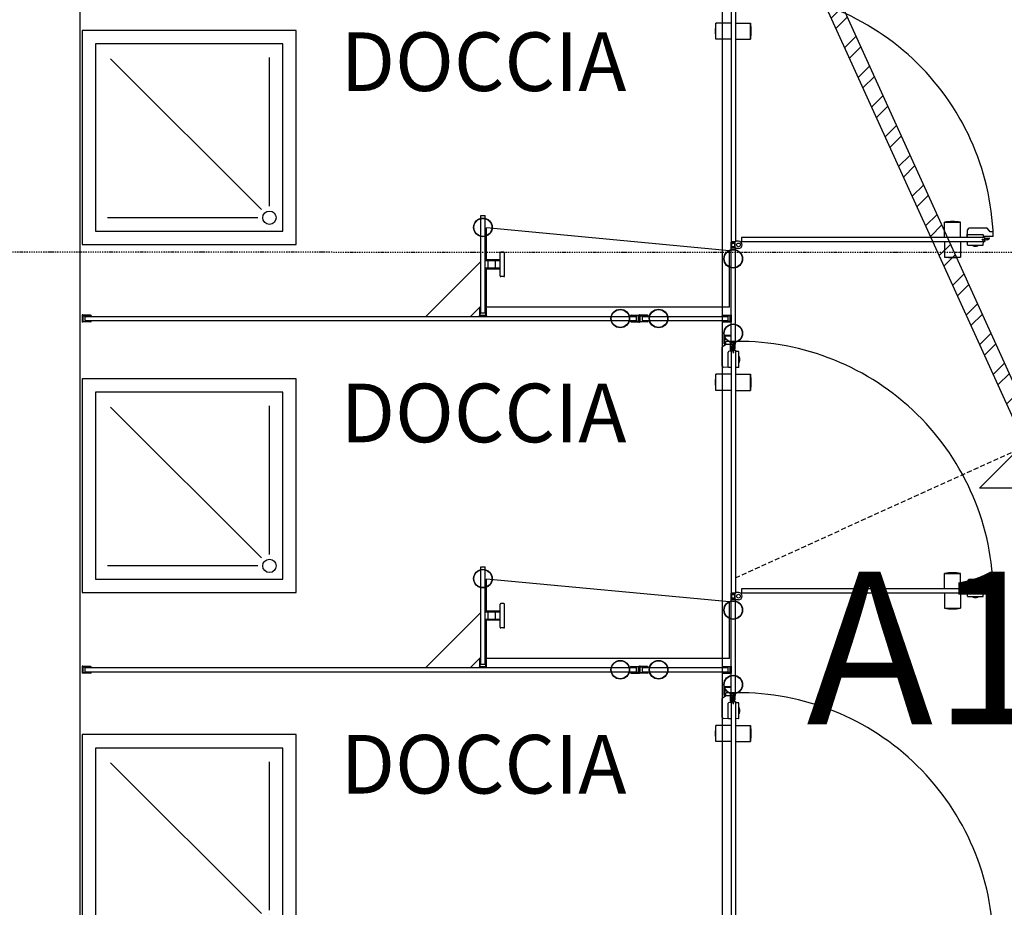
# Model space of a CAD drawing. Units: millimetres. Extents: x -130112 to 252683, y -100665 to 106085.
# Drawn here: x 23502 to 26724, y 46572 to 49478 of the extents above; entities that cross this region are included whole.
import ezdxf
from ezdxf.enums import TextEntityAlignment as Align

# ---------------------------------------------------------------- set-up
doc = ezdxf.new("R2010")
doc.units = ezdxf.units.MM
doc.header["$LTSCALE"] = 10
doc.linetypes.add('X_00-1 - P.Semint$0$DASHDOT', pattern=[25.4, 12.7, -6.35, 0, -6.35])
doc.linetypes.add('X_00-1 - P.Semint$0$HIDDEN2', pattern=[4.7625, 3.175, -1.5875])
for name, color, linetype in [('X_00-1 - P.Semint$0$A-BAGNI', 151, 'Continuous'), ('X_00-1 - P.Semint$0$A-GIUNTO-BETA', 250, 'Continuous'), ('X_00-1 - P.Semint$0$A-MURI-NONSEZ', 251, 'Continuous'), ('X_00-1 - P.Semint$0$A-MURI-SEZ', 171, 'Continuous'), ('X_00-1 - P.Semint$0$A-SAN', 7, 'Continuous'), ('X_00-1 - P.Semint$0$A-TEX-ROOM', 251, 'Continuous'), ('X_00-1 - P.Semint$0$A-VELETTE', 151, 'X_00-1 - P.Semint$0$HIDDEN2'), ('X_00-1 - P.Semint$0$LINEE SEZIONE', 7, 'Continuous'), ('x_00-1_RD_Semint', 7, 'Continuous'), ('x_00-1_RD_Semint$0$X_00-1 - P.Semint', 7, 'Continuous')]:
    doc.layers.add(name, color=color, linetype=linetype)
doc.styles.add('X_00-1 - P.Semint$0$Destinazione', font='arial.ttf')
doc.styles.add('X_00-1 - P.Semint$0$stile2', font='txt')

# ---------------------------------------------------------------- blocks, each defined once
blk = doc.blocks.new('X_00-1 - P.Semint$0$Dest_mq')
at = {"style": 'X_00-1 - P.Semint$0$Destinazione', "width": 0.99}
for tag, p in [('DESTINAZIONE-RIGA1', (0, 0)), ('DESTINAZIONE-RIGA2', (0, -380)), ('DESTINAZIONE-RIGA3', (0, -760))]:
    blk.add_attdef(tag, text='', height=240, dxfattribs=at).set_placement(p, align=Align.CENTER)
blk = doc.blocks.new('X_00-1 - P.Semint$0$Doccia')
for p, q in [((-700, -256.9), (-700, 306.1)), ((-669.8, -269.8), (-105.5, 294.5)), ((-656.9, -300), (-101.1, -300))]:
    blk.add_line(p, q)
for points in [[(-800, 400), (-800, -400), (0, -400), (0, 400)], [(-750, 350), (-750, -350), (-50, -350), (-50, 350)]]:
    blk.add_lwpolyline(points, close=True)
blk.add_circle((-700, -300), 25)
blk = doc.blocks.new('X_00-1 - P.Semint$0$A$C539C0F10')
at = {"layer": 'X_00-1 - P.Semint$0$A-BAGNI'}
for p, q in [((9860, 2981), (9837, 2981)), ((9837, 2979.1), (9837, 2981)), ((9837.2, 2979), (9837, 2979.1)), ((9837.7, 2954), (9837.7, 2978.1)), ((9839.2, 2978), (9839.2, 2970.2)), ((9839.2, 2978), (9857.7, 2978)), ((9839.2, 2978), (9839.2, 2978)), ((9839.2, 2970.2), (9840.7, 2970.2)), ((9839.2, 2969.2), (9839.2, 2964.2)), ((9840.7, 2969.2), (9839.2, 2969.2)), ((9839.2, 2964.2), (9840.7, 2964.2)), ((9841.5, 2971), (9841.5, 1168)), ((9841.5, 2971), (9855.5, 2971)), ((9855.5, 2971), (9855.5, 1168)), ((9857.7, 2970.2), (9856.2, 2970.2)), ((9856.2, 2969.2), (9857.7, 2969.2)), ((9857.7, 2964.2), (9856.2, 2964.2)), ((9857.7, 2978), (9857.7, 2970.2)), ((9857.7, 2969.2), (9857.7, 2964.2)), ((9859.2, 2954), (9859.2, 2978.1)), ((9859.7, 2979), (9860, 2979.1)), ((9860, 2979.1), (9860, 2981)), ((11010, 2981), (10987, 2981)), ((10987, 2979.1), (10987, 2981)), ((10987.2, 2979), (10987, 2979.1)), ((10987.7, 2954), (10987.7, 2978.1)), ((10989.2, 2978), (10989.2, 2970.2)), ((10989.2, 2978), (11007.7, 2978)), ((10989.2, 2978), (10989.2, 2978)), ((10989.2, 2970.2), (10990.7, 2970.2)), ((10989.2, 2969.2), (10989.2, 2964.2)), ((10990.7, 2969.2), (10989.2, 2969.2)), ((10989.2, 2964.2), (10990.7, 2964.2)), ((10991.5, 2971), (10991.5, 1168)), ((10991.5, 2971), (11005.5, 2971)), ((11005.5, 2971), (11005.5, 1168)), ((11007.7, 2970.2), (11006.2, 2970.2)), ((11006.2, 2969.2), (11007.7, 2969.2)), ((11007.7, 2964.2), (11006.2, 2964.2)), ((11007.7, 2978), (11007.7, 2970.2)), ((11007.7, 2969.2), (11007.7, 2964.2)), ((11009.2, 2954), (11009.2, 2978.1)), ((11009.7, 2979), (11010, 2979.1)), ((11010, 2979.1), (11010, 2981)), ((9839.2, 2963.2), (9839.2, 2958.2)), ((9840.7, 2963.2), (9839.2, 2963.2)), ((9839.2, 2958.2), (9840.7, 2958.2)), ((9839.2, 2957.2), (9839.2, 2953.4)), ((9840.7, 2957.2), (9839.2, 2957.2)), ((9856.2, 2963.2), (9857.7, 2963.2)), ((9857.7, 2958.2), (9856.2, 2958.2)), ((9856.2, 2957.2), (9857.7, 2957.2)), ((9857.7, 2963.2), (9857.7, 2958.2)), ((9857.7, 2957.2), (9857.7, 2953.4)), ((10989.2, 2963.2), (10989.2, 2958.2)), ((10990.7, 2963.2), (10989.2, 2963.2)), ((10989.2, 2958.2), (10990.7, 2958.2)), ((10989.2, 2957.2), (10989.2, 2953.4)), ((10990.7, 2957.2), (10989.2, 2957.2)), ((11006.2, 2963.2), (11007.7, 2963.2)), ((11007.7, 2958.2), (11006.2, 2958.2)), ((11006.2, 2957.2), (11007.7, 2957.2)), ((11007.7, 2963.2), (11007.7, 2958.2)), ((11007.7, 2957.2), (11007.7, 2953.4)), ((10035.5, 1677), (9855.5, 1857)), ((11185.5, 1677), (11005.5, 1857)), ((9889.3, 1677), (9855.5, 1710.7)), ((11039.3, 1677), (11005.5, 1710.7)), ((9855.5, 1681.5), (9855.5, 1658.5)), ((9857.3, 1681.5), (9855.5, 1681.5)), ((9857.5, 1681.2), (9857.3, 1681.5)), ((9882.5, 1680.7), (9858.3, 1680.7)), ((9858.5, 1679.2), (9866.2, 1679.2)), ((9858.5, 1660.7), (9858.5, 1679.2)), ((9865.5, 1677), (10185.5, 1677)), ((9865.5, 1663), (9865.5, 1677)), ((9866.2, 1679.2), (9866.2, 1677.7)), ((9867.2, 1679.2), (9872.2, 1679.2)), ((9867.2, 1677.7), (9867.2, 1679.2)), ((9872.2, 1679.2), (9872.2, 1677.7)), ((9873.2, 1679.2), (9878.2, 1679.2)), ((9873.2, 1677.7), (9873.2, 1679.2)), ((9878.2, 1679.2), (9878.2, 1677.7)), ((9879.2, 1679.2), (9883, 1679.2)), ((9879.2, 1677.7), (9879.2, 1679.2)), ((10185.5, 1677), (10185.5, 1663)), ((11005.5, 1681.5), (11005.5, 1658.5)), ((11007.3, 1681.5), (11005.5, 1681.5)), ((11007.5, 1681.2), (11007.3, 1681.5)), ((11032.5, 1680.7), (11008.3, 1680.7)), ((11008.5, 1679.2), (11016.2, 1679.2)), ((11008.5, 1660.7), (11008.5, 1679.2)), ((11015.5, 1677), (11335.5, 1677)), ((11015.5, 1663), (11015.5, 1677)), ((11016.2, 1679.2), (11016.2, 1677.7)), ((11017.2, 1679.2), (11022.2, 1679.2)), ((11017.2, 1677.7), (11017.2, 1679.2)), ((11022.2, 1679.2), (11022.2, 1677.7)), ((11023.2, 1679.2), (11028.2, 1679.2)), ((11023.2, 1677.7), (11023.2, 1679.2)), ((11028.2, 1679.2), (11028.2, 1677.7)), ((11029.2, 1679.2), (11033, 1679.2)), ((11029.2, 1677.7), (11029.2, 1679.2)), ((11335.5, 1677), (11335.5, 1663)), ((9857.3, 1658.5), (9855.5, 1658.5)), ((9857.5, 1658.7), (9857.3, 1658.5)), ((9882.5, 1659.2), (9858.3, 1659.2)), ((9858.5, 1660.7), (9866.2, 1660.7)), ((9858.5, 1660.7), (9858.5, 1660.7)), ((9865.5, 1663), (10185.5, 1663)), ((9866.2, 1660.7), (9866.2, 1662.2)), ((9867.2, 1662.2), (9867.2, 1660.7)), ((9867.2, 1660.7), (9872.2, 1660.7)), ((9872.2, 1660.7), (9872.2, 1662.2)), ((9873.2, 1662.2), (9873.2, 1660.7)), ((9873.2, 1660.7), (9878.2, 1660.7)), ((9878.2, 1660.7), (9878.2, 1662.2)), ((9879.2, 1662.2), (9879.2, 1660.7)), ((9879.2, 1660.7), (9883, 1660.7)), ((9885.5, 1658), (10010.5, 1658)), ((9885.5, 863), (9885.5, 1658)), ((10010.5, 1663), (10040.5, 1663)), ((10010.5, 1614), (10010.5, 1663)), ((10013.5, 1614), (10013.5, 1663)), ((10013.5, 1653), (10037.5, 1653)), ((10037.5, 1614), (10037.5, 1663)), ((10040.5, 1614), (10040.5, 1663)), ((10040.5, 1658), (10145.5, 1658)), ((10070.5, 863), (10145.5, 1658)), ((11007.3, 1658.5), (11005.5, 1658.5)), ((11007.5, 1658.7), (11007.3, 1658.5)), ((11032.5, 1659.2), (11008.3, 1659.2)), ((11008.5, 1660.7), (11016.2, 1660.7)), ((11008.5, 1660.7), (11008.5, 1660.7)), ((11015.5, 1663), (11335.5, 1663)), ((11016.2, 1660.7), (11016.2, 1662.2)), ((11017.2, 1662.2), (11017.2, 1660.7)), ((11017.2, 1660.7), (11022.2, 1660.7)), ((11022.2, 1660.7), (11022.2, 1662.2)), ((11023.2, 1662.2), (11023.2, 1660.7)), ((11023.2, 1660.7), (11028.2, 1660.7)), ((11028.2, 1660.7), (11028.2, 1662.2)), ((11029.2, 1662.2), (11029.2, 1660.7)), ((11029.2, 1660.7), (11033, 1660.7)), ((11035.5, 1658), (11160.5, 1658)), ((11035.5, 863), (11035.5, 1658)), ((11160.5, 1663), (11190.5, 1663)), ((11160.5, 1614), (11160.5, 1663)), ((11163.5, 1614), (11163.5, 1663)), ((11163.5, 1653), (11187.5, 1653)), ((11187.5, 1614), (11187.5, 1663)), ((11190.5, 1614), (11190.5, 1663)), ((11190.5, 1658), (11295.5, 1658)), ((11220.5, 863), (11295.5, 1658)), ((9985.5, 1601.5), (9985.5, 1611.5)), ((9988, 1614), (10063, 1614)), ((10013.5, 1629), (10037.5, 1629)), ((10065.5, 1601.5), (10065.5, 1611.5)), ((11135.5, 1601.5), (11135.5, 1611.5)), ((11138, 1614), (11213, 1614)), ((11163.5, 1629), (11187.5, 1629)), ((11215.5, 1601.5), (11215.5, 1611.5)), ((9988, 1599), (10063, 1599)), ((11138, 1599), (11213, 1599)), ((9837.2, 1160), (9837, 1159.8)), ((9837, 1159.8), (9837, 1158)), ((9837.7, 1185), (9837.7, 1160.8)), ((9839.2, 1181.7), (9839.2, 1185.5)), ((9840.7, 1181.7), (9839.2, 1181.7)), ((9839.2, 1175.7), (9839.2, 1180.7)), ((9839.2, 1180.7), (9840.7, 1180.7)), ((9840.7, 1175.7), (9839.2, 1175.7)), ((9839.2, 1169.7), (9839.2, 1174.7)), ((9839.2, 1174.7), (9840.7, 1174.7)), ((9840.7, 1169.7), (9839.2, 1169.7)), ((9839.2, 1161), (9839.2, 1168.7)), ((9839.2, 1168.7), (9840.7, 1168.7)), ((9839.2, 1161), (9857.7, 1161)), ((9839.2, 1161), (9839.2, 1161)), ((9841.5, 1168), (9855.5, 1168)), ((9856.2, 1181.7), (9857.7, 1181.7)), ((9857.7, 1180.7), (9856.2, 1180.7)), ((9856.2, 1175.7), (9857.7, 1175.7)), ((9857.7, 1174.7), (9856.2, 1174.7)), ((9856.2, 1169.7), (9857.7, 1169.7)), ((9857.7, 1168.7), (9856.2, 1168.7)), ((9857.7, 1181.7), (9857.7, 1185.5)), ((9857.7, 1175.7), (9857.7, 1180.7)), ((9857.7, 1169.7), (9857.7, 1174.7)), ((9857.7, 1161), (9857.7, 1168.7)), ((9859.2, 1185), (9859.2, 1160.8)), ((9859.7, 1160), (9860, 1159.8)), ((9860, 1159.8), (9860, 1158)), ((10987.2, 1160), (10987, 1159.8)), ((10987, 1159.8), (10987, 1158)), ((10987.7, 1185), (10987.7, 1160.8)), ((10989.2, 1181.7), (10989.2, 1185.5)), ((10990.7, 1181.7), (10989.2, 1181.7)), ((10989.2, 1175.7), (10989.2, 1180.7)), ((10989.2, 1180.7), (10990.7, 1180.7)), ((10990.7, 1175.7), (10989.2, 1175.7)), ((10989.2, 1169.7), (10989.2, 1174.7)), ((10989.2, 1174.7), (10990.7, 1174.7)), ((10990.7, 1169.7), (10989.2, 1169.7)), ((10989.2, 1161), (10989.2, 1168.7)), ((10989.2, 1168.7), (10990.7, 1168.7)), ((10989.2, 1161), (11007.7, 1161)), ((10989.2, 1161), (10989.2, 1161)), ((10991.5, 1168), (11005.5, 1168)), ((11006.2, 1181.7), (11007.7, 1181.7)), ((11007.7, 1180.7), (11006.2, 1180.7)), ((11006.2, 1175.7), (11007.7, 1175.7)), ((11007.7, 1174.7), (11006.2, 1174.7)), ((11006.2, 1169.7), (11007.7, 1169.7)), ((11007.7, 1168.7), (11006.2, 1168.7)), ((11007.7, 1181.7), (11007.7, 1185.5)), ((11007.7, 1175.7), (11007.7, 1180.7)), ((11007.7, 1169.7), (11007.7, 1174.7)), ((11007.7, 1161), (11007.7, 1168.7)), ((11009.2, 1185), (11009.2, 1160.8)), ((11009.7, 1160), (11010, 1159.8)), ((11010, 1159.8), (11010, 1158)), ((9860, 1158), (9837, 1158)), ((9837, 1156.1), (9837, 1158)), ((9860, 1158), (9837, 1158)), ((9837.2, 1156), (9837, 1156.1)), ((9837.7, 1131), (9837.7, 1155.1)), ((9839.2, 1155), (9839.2, 1147.2)), ((9839.2, 1155), (9857.7, 1155)), ((9839.2, 1155), (9839.2, 1155)), ((9839.2, 1147.2), (9840.7, 1147.2)), ((9839.2, 1146.2), (9839.2, 1141.2)), ((9840.7, 1146.2), (9839.2, 1146.2)), ((9839.2, 1141.2), (9840.7, 1141.2)), ((9839.2, 1140.2), (9839.2, 1135.2)), ((9840.7, 1140.2), (9839.2, 1140.2)), ((9839.2, 1135.2), (9840.7, 1135.2)), ((9839.2, 1134.2), (9839.2, 1130.4)), ((9840.7, 1134.2), (9839.2, 1134.2)), ((9841.5, 1148), (9841.5, 868)), ((9841.5, 1148), (9855.5, 1148)), ((9855.5, 1148), (9855.5, 868)), ((9857.7, 1147.2), (9856.2, 1147.2)), ((9856.2, 1146.2), (9857.7, 1146.2)), ((9857.7, 1141.2), (9856.2, 1141.2)), ((9856.2, 1140.2), (9857.7, 1140.2)), ((9857.7, 1135.2), (9856.2, 1135.2)), ((9856.2, 1134.2), (9857.7, 1134.2)), ((9857.7, 1155), (9857.7, 1147.2)), ((9857.7, 1146.2), (9857.7, 1141.2)), ((9857.7, 1140.2), (9857.7, 1135.2)), ((9857.7, 1134.2), (9857.7, 1130.4)), ((9859.2, 1131), (9859.2, 1155.1)), ((9859.7, 1156), (9860, 1156.1)), ((9860, 1156.1), (9860, 1158)), ((11010, 1158), (10987, 1158)), ((10987, 1156.1), (10987, 1158)), ((11010, 1158), (10987, 1158)), ((10987.2, 1156), (10987, 1156.1)), ((10987.7, 1131), (10987.7, 1155.1)), ((10989.2, 1155), (10989.2, 1147.2)), ((10989.2, 1155), (11007.7, 1155)), ((10989.2, 1155), (10989.2, 1155)), ((10989.2, 1147.2), (10990.7, 1147.2)), ((10989.2, 1146.2), (10989.2, 1141.2)), ((10990.7, 1146.2), (10989.2, 1146.2)), ((10989.2, 1141.2), (10990.7, 1141.2)), ((10989.2, 1140.2), (10989.2, 1135.2)), ((10990.7, 1140.2), (10989.2, 1140.2)), ((10989.2, 1135.2), (10990.7, 1135.2)), ((10989.2, 1134.2), (10989.2, 1130.4)), ((10990.7, 1134.2), (10989.2, 1134.2)), ((10991.5, 1148), (10991.5, 868)), ((10991.5, 1148), (11005.5, 1148)), ((11005.5, 1148), (11005.5, 868)), ((11007.7, 1147.2), (11006.2, 1147.2)), ((11006.2, 1146.2), (11007.7, 1146.2)), ((11007.7, 1141.2), (11006.2, 1141.2)), ((11006.2, 1140.2), (11007.7, 1140.2)), ((11007.7, 1135.2), (11006.2, 1135.2)), ((11006.2, 1134.2), (11007.7, 1134.2)), ((11007.7, 1155), (11007.7, 1147.2)), ((11007.7, 1146.2), (11007.7, 1141.2)), ((11007.7, 1140.2), (11007.7, 1135.2)), ((11007.7, 1134.2), (11007.7, 1130.4)), ((11009.2, 1131), (11009.2, 1155.1)), ((11009.7, 1156), (11010, 1156.1)), ((11010, 1156.1), (11010, 1158)), ((9613.2, 908), (9665.7, 908)), ((9613.2, 858), (9613.2, 908)), ((9665.7, 858), (9665.7, 908)), ((10763.2, 908), (10815.7, 908)), ((10763.2, 858), (10763.2, 908)), ((10815.7, 858), (10815.7, 908)), ((11913.2, 908), (11965.7, 908)), ((11913.2, 858), (11913.2, 908)), ((11965.7, 858), (11965.7, 908)), ((9688, 858), (9688.9, 883.1)), ((9753, 888), (9693.8, 888)), ((9762.5, 876), (9754.6, 887.1)), ((9770.5, 876), (9762.5, 876)), ((9764.5, 880), (9764.5, 858)), ((9764.5, 876.5), (9766.5, 876.5)), ((9765.5, 881), (9792.5, 881)), ((9766.5, 879), (9766.5, 876.5)), ((9766.5, 879), (9791.5, 879)), ((9773, 861.5), (9772.5, 874)), ((9791.5, 879), (9791.5, 858)), ((9793.5, 880), (9793.5, 858)), ((9837.7, 885), (9837.7, 860.8)), ((9839.2, 881.7), (9839.2, 885.5)), ((9840.7, 881.7), (9839.2, 881.7)), ((9839.2, 875.7), (9839.2, 880.7)), ((9839.2, 880.7), (9840.7, 880.7)), ((9840.7, 875.7), (9839.2, 875.7)), ((9839.2, 869.7), (9839.2, 874.7)), ((9839.2, 874.7), (9840.7, 874.7)), ((9856.2, 881.7), (9857.7, 881.7)), ((9857.7, 880.7), (9856.2, 880.7)), ((9856.2, 875.7), (9857.7, 875.7)), ((9857.7, 874.7), (9856.2, 874.7)), ((9857.7, 881.7), (9857.7, 885.5)), ((9857.7, 875.7), (9857.7, 880.7)), ((9857.7, 869.7), (9857.7, 874.7)), ((9859.2, 885), (9859.2, 860.8)), ((10838, 858), (10838.9, 883.1)), ((10903, 888), (10843.8, 888)), ((10912.5, 876), (10904.6, 887.1)), ((10920.5, 876), (10912.5, 876)), ((10914.5, 880), (10914.5, 858)), ((10914.5, 876.5), (10916.5, 876.5)), ((10915.5, 881), (10942.5, 881)), ((10916.5, 879), (10916.5, 876.5)), ((10916.5, 879), (10941.5, 879)), ((10923, 861.5), (10922.5, 874)), ((10941.5, 879), (10941.5, 858)), ((10943.5, 880), (10943.5, 858)), ((10987.7, 885), (10987.7, 860.8)), ((10989.2, 881.7), (10989.2, 885.5)), ((10990.7, 881.7), (10989.2, 881.7)), ((10989.2, 875.7), (10989.2, 880.7)), ((10989.2, 880.7), (10990.7, 880.7)), ((10990.7, 875.7), (10989.2, 875.7)), ((10989.2, 869.7), (10989.2, 874.7)), ((10989.2, 874.7), (10990.7, 874.7)), ((11006.2, 881.7), (11007.7, 881.7)), ((11007.7, 880.7), (11006.2, 880.7)), ((11006.2, 875.7), (11007.7, 875.7)), ((11007.7, 874.7), (11006.2, 874.7)), ((11007.7, 881.7), (11007.7, 885.5)), ((11007.7, 875.7), (11007.7, 880.7)), ((11007.7, 869.7), (11007.7, 874.7)), ((11009.2, 885), (11009.2, 860.8)), ((9744.5, 858), (8949.5, 858)), ((9744.5, 844), (8949.5, 844)), ((9613.2, 844), (9613.2, 794)), ((9665.7, 844), (9665.7, 794)), ((9688, 858), (9688.2, 865.3)), ((9688.6, 833.4), (9688.2, 844)), ((9690.2, 867.2), (9738.7, 867.2)), ((9738.7, 852.5), (9736.5, 851.7)), ((9736.5, 850.2), (9736.5, 851.7)), ((9736.5, 850.2), (9738.7, 849.5)), ((9738.7, 852.5), (9738.7, 851.7)), ((9739, 851.7), (9738.7, 851.7)), ((9738.7, 850.2), (9738.7, 849.5)), ((9739, 850.2), (9738.7, 850.2)), ((9739, 851.7), (9741.2, 852.5)), ((9739, 850.2), (9741.2, 849.5)), ((9740.4, 833.4), (9740.7, 844)), ((9741, 858), (9740.7, 865.3)), ((9741.2, 852.5), (9741.2, 851.7)), ((9741.5, 851.7), (9741.2, 851.7)), ((9741.5, 850.2), (9741.2, 850.2)), ((9741.2, 850.2), (9741.2, 849.5)), ((9741.5, 851.7), (9743.7, 852.5)), ((9741.5, 850.2), (9743.7, 849.5)), ((9742.7, 858), (9742.8, 861.5)), ((9742.7, 858), (9742.8, 861.5)), ((9773, 861.5), (9742.8, 861.5)), ((9743.7, 852.5), (9743.7, 851.7)), ((9744.5, 851.7), (9743.7, 851.7)), ((9744.5, 850.2), (9743.7, 850.2)), ((9743.7, 850.2), (9743.7, 849.5)), ((9744.5, 858), (9744.5, 844)), ((9745.5, 856), (9759.5, 856)), ((9746.5, 854), (9758.5, 854)), ((9746.5, 847), (9746.5, 854)), ((9763.5, 846), (9749.5, 846)), ((9762.5, 848), (9750.5, 848)), ((9762.5, 855), (9762.5, 848)), ((9764.5, 851.7), (9764.5, 858)), ((9764.5, 858), (10079.5, 858)), ((9764.5, 851.7), (9765.2, 851.7)), ((9764.5, 844), (9764.5, 850.2)), ((9764.5, 850.2), (9765.2, 850.2)), ((9764.5, 844), (10079.5, 844)), ((9765.2, 852.5), (9765.2, 851.7)), ((9767.5, 851.7), (9765.2, 852.5)), ((9765.2, 850.2), (9765.2, 849.5)), ((9767.5, 850.2), (9765.2, 849.5)), ((9767.5, 851.7), (9767.7, 851.7)), ((9767.5, 850.2), (9767.7, 850.2)), ((9770, 851.7), (9767.7, 852.5)), ((9767.7, 852.5), (9767.7, 851.7)), ((9770, 850.2), (9767.7, 849.5)), ((9767.7, 850.2), (9767.7, 849.5)), ((9770, 851.7), (9770.2, 851.7)), ((9770, 850.2), (9770.2, 850.2)), ((9770.2, 852.5), (9770.2, 851.7)), ((9770.2, 852.5), (9772.5, 851.7)), ((9772.5, 850.2), (9770.2, 849.5)), ((9770.2, 850.2), (9770.2, 849.5)), ((9772.5, 850.2), (9772.5, 851.7)), ((9837.2, 860), (9837, 859.8)), ((9837, 859.8), (9837, 858)), ((9860, 858), (9837, 858)), ((9840.7, 869.7), (9839.2, 869.7)), ((9839.2, 861), (9839.2, 868.7)), ((9839.2, 868.7), (9840.7, 868.7)), ((9839.2, 861), (9857.7, 861)), ((9839.2, 861), (9839.2, 861)), ((9841.5, 868), (9855.5, 868)), ((9856.2, 869.7), (9857.7, 869.7)), ((9857.7, 868.7), (9856.2, 868.7)), ((9857.7, 861), (9857.7, 868.7)), ((9859.7, 860), (9860, 859.8)), ((9860, 859.8), (9860, 858)), ((9885.5, 863), (10070.5, 863)), ((10079.7, 844), (10077.7, 841.6)), ((10077.7, 833.7), (10077.7, 843.8)), ((10077.7, 833.7), (10077.7, 841.6)), ((10077.9, 844), (10079.7, 844)), ((10079.5, 858), (10079.5, 844)), ((10079.7, 844), (10079.7, 857.5)), ((10079.7, 844), (10079.7, 844)), ((10080.2, 858), (10098.7, 858)), ((10080.2, 856), (10080.2, 857.5)), ((10080.7, 855.5), (10095, 855.5)), ((10095, 846), (10081.7, 846)), ((10083.7, 855.3), (10083.7, 846.2)), ((10083.9, 846), (10097.2, 846)), ((10095.2, 855.3), (10095.2, 846.2)), ((10099.2, 844), (10099.2, 857.5)), ((10099.2, 844), (10099.2, 844)), ((10099.2, 844), (10101.2, 841.6)), ((10101, 844), (10099.2, 844)), ((10894.5, 858), (10099.5, 858)), ((10099.5, 858), (10099.5, 844)), ((10894.5, 844), (10099.5, 844)), ((10099.7, 843.5), (10099.7, 843.5)), ((10101.2, 833.7), (10101.2, 843.8)), ((10101.2, 833.7), (10101.2, 841.6)), ((10763.2, 844), (10763.2, 794)), ((10815.7, 844), (10815.7, 794)), ((10838, 858), (10838.2, 865.3)), ((10838.6, 833.4), (10838.2, 844)), ((10840.2, 867.2), (10888.7, 867.2)), ((10888.7, 852.5), (10886.5, 851.7)), ((10886.5, 850.2), (10886.5, 851.7)), ((10886.5, 850.2), (10888.7, 849.5)), ((10888.7, 852.5), (10888.7, 851.7)), ((10889, 851.7), (10888.7, 851.7)), ((10888.7, 850.2), (10888.7, 849.5)), ((10889, 850.2), (10888.7, 850.2)), ((10889, 851.7), (10891.2, 852.5)), ((10889, 850.2), (10891.2, 849.5)), ((10890.4, 833.4), (10890.7, 844)), ((10891, 858), (10890.7, 865.3)), ((10891.2, 852.5), (10891.2, 851.7)), ((10891.5, 851.7), (10891.2, 851.7)), ((10891.5, 850.2), (10891.2, 850.2)), ((10891.2, 850.2), (10891.2, 849.5)), ((10891.5, 851.7), (10893.7, 852.5)), ((10891.5, 850.2), (10893.7, 849.5)), ((10892.7, 858), (10892.8, 861.5)), ((10892.7, 858), (10892.8, 861.5)), ((10923, 861.5), (10892.8, 861.5)), ((10893.7, 852.5), (10893.7, 851.7)), ((10894.5, 851.7), (10893.7, 851.7)), ((10894.5, 850.2), (10893.7, 850.2)), ((10893.7, 850.2), (10893.7, 849.5)), ((10894.5, 858), (10894.5, 844)), ((10895.5, 856), (10909.5, 856)), ((10896.5, 854), (10908.5, 854)), ((10896.5, 847), (10896.5, 854)), ((10913.5, 846), (10899.5, 846)), ((10912.5, 848), (10900.5, 848)), ((10912.5, 855), (10912.5, 848)), ((10914.5, 851.7), (10914.5, 858)), ((10914.5, 858), (11229.5, 858)), ((10914.5, 851.7), (10915.2, 851.7)), ((10914.5, 844), (10914.5, 850.2)), ((10914.5, 850.2), (10915.2, 850.2)), ((10914.5, 844), (11229.5, 844)), ((10915.2, 852.5), (10915.2, 851.7)), ((10917.5, 851.7), (10915.2, 852.5)), ((10915.2, 850.2), (10915.2, 849.5)), ((10917.5, 850.2), (10915.2, 849.5)), ((10917.5, 851.7), (10917.7, 851.7)), ((10917.5, 850.2), (10917.7, 850.2)), ((10920, 851.7), (10917.7, 852.5)), ((10917.7, 852.5), (10917.7, 851.7)), ((10920, 850.2), (10917.7, 849.5)), ((10917.7, 850.2), (10917.7, 849.5)), ((10920, 851.7), (10920.2, 851.7)), ((10920, 850.2), (10920.2, 850.2)), ((10920.2, 852.5), (10920.2, 851.7)), ((10920.2, 852.5), (10922.5, 851.7)), ((10922.5, 850.2), (10920.2, 849.5)), ((10920.2, 850.2), (10920.2, 849.5)), ((10922.5, 850.2), (10922.5, 851.7)), ((10987.2, 860), (10987, 859.8)), ((10987, 859.8), (10987, 858)), ((11010, 858), (10987, 858)), ((10990.7, 869.7), (10989.2, 869.7)), ((10989.2, 861), (10989.2, 868.7)), ((10989.2, 868.7), (10990.7, 868.7)), ((10989.2, 861), (11007.7, 861)), ((10989.2, 861), (10989.2, 861)), ((10991.5, 868), (11005.5, 868)), ((11006.2, 869.7), (11007.7, 869.7)), ((11007.7, 868.7), (11006.2, 868.7)), ((11007.7, 861), (11007.7, 868.7)), ((11009.7, 860), (11010, 859.8)), ((11010, 859.8), (11010, 858)), ((11035.5, 863), (11220.5, 863)), ((11229.7, 844), (11227.7, 841.6)), ((11227.7, 833.7), (11227.7, 843.8)), ((11227.7, 833.7), (11227.7, 841.6)), ((11227.9, 844), (11229.7, 844)), ((11229.5, 858), (11229.5, 844)), ((11229.7, 844), (11229.7, 857.5)), ((11229.7, 844), (11229.7, 844)), ((11230.2, 858), (11248.7, 858)), ((11230.2, 856), (11230.2, 857.5)), ((11230.7, 855.5), (11245, 855.5)), ((11245, 846), (11231.7, 846)), ((11233.7, 855.3), (11233.7, 846.2)), ((11233.9, 846), (11247.2, 846)), ((11245.2, 855.3), (11245.2, 846.2)), ((11249.2, 844), (11249.2, 857.5)), ((11249.2, 844), (11249.2, 844)), ((11249.2, 844), (11251.2, 841.6)), ((11251, 844), (11249.2, 844)), ((12044.5, 858), (11249.5, 858)), ((11249.5, 858), (11249.5, 844)), ((12044.5, 844), (11249.5, 844)), ((11249.7, 843.5), (11249.7, 843.5)), ((11251.2, 833.7), (11251.2, 843.8)), ((11251.2, 833.7), (11251.2, 841.6)), ((11913.2, 844), (11913.2, 794)), ((11965.7, 844), (11965.7, 794)), ((9689.6, 832.5), (9739.4, 832.5)), ((9705.6, 832.5), (9705.7, 831.2)), ((9723.3, 832.5), (9723.3, 831.2)), ((10099.7, 28.7), (10099.7, 823.7)), ((10113.7, 823.7), (10099.7, 823.7)), ((10113.7, 28.7), (10113.7, 823.7)), ((10839.6, 832.5), (10889.4, 832.5)), ((10855.6, 832.5), (10855.7, 831.2)), ((10873.3, 832.5), (10873.3, 831.2)), ((11249.7, 28.7), (11249.7, 823.7)), ((11263.7, 823.7), (11249.7, 823.7)), ((11263.7, 28.7), (11263.7, 823.7)), ((9613.2, 794), (9665.7, 794)), ((10763.2, 794), (10815.7, 794)), ((11913.2, 794), (11965.7, 794)), ((10049.7, 160), (10049.7, 107.5)), ((10099.7, 160), (10049.7, 160)), ((10113.7, 160), (10163.7, 160)), ((10163.7, 160), (10163.7, 107.5)), ((11199.7, 160), (11199.7, 107.5)), ((11249.7, 160), (11199.7, 160)), ((11263.7, 160), (11313.7, 160)), ((11313.7, 160), (11313.7, 107.5)), ((10099.7, 107.5), (10049.7, 107.5)), ((10113.7, 107.5), (10163.7, 107.5)), ((11249.7, 107.5), (11199.7, 107.5)), ((11263.7, 107.5), (11313.7, 107.5)), ((10088.2, 67.5), (10087, 67.5)), ((10088.2, 83.6), (10088.2, 33.8)), ((10089.2, 84.6), (10099.7, 85)), ((10113.7, 85.2), (10121, 84.9)), ((10113.7, 85.2), (10138.9, 84.3)), ((10123, 82.9), (10123, 34.5)), ((10143.7, 20.2), (10143.7, 79.3)), ((11238.2, 67.5), (11237, 67.5)), ((11238.2, 83.6), (11238.2, 33.8)), ((11239.2, 84.6), (11249.7, 85)), ((11263.7, 85.2), (11271, 84.9)), ((11263.7, 85.2), (11288.9, 84.3)), ((11273, 82.9), (11273, 34.5)), ((11293.7, 20.2), (11293.7, 79.3)), ((10088.2, 49.9), (10087, 49.9)), ((10089.2, 32.8), (10099.7, 32.5)), ((10106, 36.7), (10105.2, 34.5)), ((10106, 34.5), (10105.2, 34.5)), ((10106, 34.2), (10105.2, 32)), ((10106, 36.7), (10107.5, 36.7)), ((10106, 34.2), (10106, 34.5)), ((10108.2, 34.5), (10107.5, 36.7)), ((10108.2, 34.5), (10107.5, 34.5)), ((10107.5, 34.2), (10107.5, 34.5)), ((10107.5, 34.2), (10108.2, 32)), ((10113.7, 32.2), (10121, 32.5)), ((11238.2, 49.9), (11237, 49.9)), ((11239.2, 32.8), (11249.7, 32.5)), ((11256, 36.7), (11255.2, 34.5)), ((11256, 34.5), (11255.2, 34.5)), ((11256, 34.2), (11255.2, 32)), ((11256, 36.7), (11257.5, 36.7)), ((11256, 34.2), (11256, 34.5)), ((11258.2, 34.5), (11257.5, 36.7)), ((11258.2, 34.5), (11257.5, 34.5)), ((11257.5, 34.2), (11257.5, 34.5)), ((11257.5, 34.2), (11258.2, 32)), ((11263.7, 32.2), (11271, 32.5)), ((10113.7, 28.7), (10099.7, 28.7)), ((10102.7, 26.7), (10109.7, 26.7)), ((10106, 32), (10105.2, 32)), ((10106, 31.7), (10105.2, 29.5)), ((10106, 29.5), (10105.2, 29.5)), ((10106, 31.7), (10106, 32)), ((10106, 28.7), (10106, 29.5)), ((10107.5, 31.7), (10107.5, 32)), ((10108.2, 32), (10107.5, 32)), ((10107.5, 31.7), (10108.2, 29.5)), ((10107.5, 28.7), (10107.5, 29.5)), ((10108.2, 29.5), (10107.5, 29.5)), ((10109.7, 26.7), (10109.7, 14.7)), ((10111.7, 27.7), (10111.7, 13.7)), ((10113.7, 30.5), (10117.2, 30.3)), ((10113.7, 30.5), (10117.2, 30.3)), ((10117.2, 0.2), (10117.2, 30.3)), ((10117.2, 0.2), (10129.8, 0.6)), ((10131.7, 10.7), (10142.9, 18.5)), ((10131.7, 2.6), (10131.7, 10.7)), ((11263.7, 28.7), (11249.7, 28.7)), ((11252.7, 26.7), (11259.7, 26.7)), ((11256, 32), (11255.2, 32)), ((11256, 31.7), (11255.2, 29.5)), ((11256, 29.5), (11255.2, 29.5)), ((11256, 31.7), (11256, 32)), ((11256, 28.7), (11256, 29.5)), ((11257.5, 31.7), (11257.5, 32)), ((11258.2, 32), (11257.5, 32)), ((11257.5, 31.7), (11258.2, 29.5)), ((11257.5, 28.7), (11257.5, 29.5)), ((11258.2, 29.5), (11257.5, 29.5)), ((11259.7, 26.7), (11259.7, 14.7)), ((11261.7, 27.7), (11261.7, 13.7)), ((11263.7, 30.5), (11267.2, 30.3)), ((11263.7, 30.5), (11267.2, 30.3)), ((11267.2, 0.2), (11267.2, 30.3)), ((11267.2, 0.2), (11279.8, 0.6)), ((11281.7, 10.7), (11292.9, 18.5)), ((11281.7, 2.6), (11281.7, 10.7))]:
    blk.add_line(p, q, dxfattribs=at)
for centre, radius in [((10146.8, 1670), 30.5), ((10146.8, 1670), 29.5), ((11296.8, 1670), 30.5), ((11296.8, 1670), 29.5), ((9848.5, 1220.6), 30.5), ((9848.5, 1220.6), 29.5), ((10998.5, 1220.6), 30.5), ((10998.5, 1220.6), 29.5), ((9848.5, 1095.3), 30.5), ((9848.5, 1095.3), 29.5), ((10998.5, 1095.3), 30.5), ((10998.5, 1095.3), 29.5), ((9800, 851), 30.5), ((9800, 851), 30.5), ((9800, 851), 29.5), ((9800, 851), 29.5), ((10044, 851), 30.5), ((10044, 851), 29.5), ((10950, 851), 30.5), ((10950, 851), 30.5), ((10950, 851), 29.5), ((10950, 851), 29.5), ((11194, 851), 30.5), ((11194, 851), 29.5), ((10089.5, 833.7), 6.1), ((10089.5, 833.7), 6.1), ((11239.5, 833.7), 6.1), ((11239.5, 833.7), 6.1)]:
    blk.add_circle(centre, radius, dxfattribs=at)
for centre, radius, start, end in [((9836.7, 2978.1), 1, 0, 60), ((9840.7, 2969.7), 0.5, 270, 90), ((9840.7, 2963.7), 0.5, 270, 90), ((9856.2, 2969.7), 0.5, 90, 270), ((9856.2, 2963.7), 0.5, 90, 270), ((9860.2, 2978.1), 1, 120, 180), ((10986.7, 2978.1), 1, 0, 60), ((10990.7, 2969.7), 0.5, 270, 90), ((10990.7, 2963.7), 0.5, 270, 90), ((11006.2, 2969.7), 0.5, 90, 270), ((11006.2, 2963.7), 0.5, 90, 270), ((11010.2, 2978.1), 1, 120, 180), ((9840.7, 2954), 3, 180, 270), ((9840.7, 2953.4), 1.5, 180, 270), ((9840.7, 2957.7), 0.5, 270, 90), ((9840.7, 2951.4), 0.498, 269.8178, 90.1822), ((9856.2, 2957.7), 0.5, 90, 270), ((9856.2, 2951.4), 0.498, 89.8178, 270.1822), ((9856.2, 2954), 3, 270, 0), ((9856.2, 2953.4), 1.5, 270, 0), ((10990.7, 2954), 3, 180, 270), ((10990.7, 2953.4), 1.5, 180, 270), ((10990.7, 2957.7), 0.5, 270, 90), ((10990.7, 2951.4), 0.498, 269.8178, 90.1822), ((11006.2, 2957.7), 0.5, 90, 270), ((11006.2, 2951.4), 0.498, 89.8178, 270.1822), ((11006.2, 2954), 3, 270, 0), ((11006.2, 2953.4), 1.5, 270, 0), ((9858.3, 1681.7), 1, 210, 270), ((9866.7, 1677.7), 0.5, 180, 0), ((9872.7, 1677.7), 0.5, 180, 0), ((9878.7, 1677.7), 0.5, 180, 0), ((9882.5, 1677.7), 3, 0, 90), ((9883, 1677.7), 1.5, 0, 90), ((9885, 1677.7), 0.498, 179.8178, 0.1822), ((11008.3, 1681.7), 1, 210, 270), ((11016.7, 1677.7), 0.5, 180, 0), ((11022.7, 1677.7), 0.5, 180, 0), ((11028.7, 1677.7), 0.5, 180, 0), ((11032.5, 1677.7), 3, 0, 90), ((11033, 1677.7), 1.5, 0, 90), ((11035, 1677.7), 0.498, 179.8178, 0.1822), ((9858.3, 1658.2), 1, 90, 150), ((9866.7, 1662.2), 0.5, 0, 180), ((9872.7, 1662.2), 0.5, 0, 180), ((9878.7, 1662.2), 0.5, 0, 180), ((9882.5, 1662.2), 3, 270, 0), ((9883, 1662.2), 1.5, 270, 0), ((9885, 1662.2), 0.498, 359.8178, 180.1822), ((11008.3, 1658.2), 1, 90, 150), ((11016.7, 1662.2), 0.5, 0, 180), ((11022.7, 1662.2), 0.5, 0, 180), ((11028.7, 1662.2), 0.5, 0, 180), ((11032.5, 1662.2), 3, 270, 0), ((11033, 1662.2), 1.5, 270, 0), ((11035, 1662.2), 0.498, 359.8178, 180.1822), ((9988, 1611.5), 2.5, 90, 180), ((10063, 1611.5), 2.5, 0, 90), ((11138, 1611.5), 2.5, 90, 180), ((11213, 1611.5), 2.5, 0, 90), ((9988, 1601.5), 2.5, 180, 270), ((10063, 1601.5), 2.5, 270, 0), ((11138, 1601.5), 2.5, 180, 270), ((11213, 1601.5), 2.5, 270, 0), ((9836.7, 1160.8), 1, 300, 0), ((9840.7, 1185), 3, 90, 180), ((9840.7, 1185.5), 1.5, 90, 180), ((9840.7, 1187.5), 0.498, 269.8178, 90.1822), ((9840.7, 1181.2), 0.5, 270, 90), ((9840.7, 1175.2), 0.5, 270, 90), ((9840.7, 1169.2), 0.5, 270, 90), ((9856.2, 1187.5), 0.498, 89.8178, 270.1822), ((9856.2, 1181.2), 0.5, 90, 270), ((9856.2, 1175.2), 0.5, 90, 270), ((9856.2, 1169.2), 0.5, 90, 270), ((9856.2, 1185), 3, 0, 90), ((9856.2, 1185.5), 1.5, 0, 90), ((9860.2, 1160.8), 1, 180, 240), ((10986.7, 1160.8), 1, 300, 0), ((10990.7, 1185), 3, 90, 180), ((10990.7, 1185.5), 1.5, 90, 180), ((10990.7, 1187.5), 0.498, 269.8178, 90.1822), ((10990.7, 1181.2), 0.5, 270, 90), ((10990.7, 1175.2), 0.5, 270, 90), ((10990.7, 1169.2), 0.5, 270, 90), ((11006.2, 1187.5), 0.498, 89.8178, 270.1822), ((11006.2, 1181.2), 0.5, 90, 270), ((11006.2, 1175.2), 0.5, 90, 270), ((11006.2, 1169.2), 0.5, 90, 270), ((11006.2, 1185), 3, 0, 90), ((11006.2, 1185.5), 1.5, 0, 90), ((11010.2, 1160.8), 1, 180, 240), ((9836.7, 1155.1), 1, 0, 60), ((9840.7, 1131), 3, 180, 270), ((9840.7, 1130.4), 1.5, 180, 270), ((9840.7, 1146.7), 0.5, 270, 90), ((9840.7, 1140.7), 0.5, 270, 90), ((9840.7, 1134.7), 0.5, 270, 90), ((9840.7, 1128.4), 0.498, 269.8178, 90.1822), ((9856.2, 1146.7), 0.5, 90, 270), ((9856.2, 1140.7), 0.5, 90, 270), ((9856.2, 1134.7), 0.5, 90, 270), ((9856.2, 1128.4), 0.498, 89.8178, 270.1822), ((9856.2, 1131), 3, 270, 0), ((9856.2, 1130.4), 1.5, 270, 0), ((9860.2, 1155.1), 1, 120, 180), ((10986.7, 1155.1), 1, 0, 60), ((10990.7, 1131), 3, 180, 270), ((10990.7, 1130.4), 1.5, 180, 270), ((10990.7, 1146.7), 0.5, 270, 90), ((10990.7, 1140.7), 0.5, 270, 90), ((10990.7, 1134.7), 0.5, 270, 90), ((10990.7, 1128.4), 0.498, 269.8178, 90.1822), ((11006.2, 1146.7), 0.5, 90, 270), ((11006.2, 1140.7), 0.5, 90, 270), ((11006.2, 1134.7), 0.5, 90, 270), ((11006.2, 1128.4), 0.498, 89.8178, 270.1822), ((11006.2, 1131), 3, 270, 0), ((11006.2, 1130.4), 1.5, 270, 0), ((11010.2, 1155.1), 1, 120, 180), ((9639.5, 736.7), 173.3, 81.286, 98.714), ((10789.5, 736.7), 173.3, 81.286, 98.714), ((11939.5, 736.7), 173.3, 81.286, 98.714), ((9693.8, 883), 5, 90, 178), ((9753, 886), 2, 35, 90), ((9765.5, 880), 1, 90, 180), ((9770.5, 874), 2, 2.0461, 90), ((9792.5, 880), 1, 0, 90), ((9840.7, 885), 3, 90, 180), ((9840.7, 885.5), 1.5, 90, 180), ((9840.7, 887.5), 0.498, 269.8178, 90.1822), ((9840.7, 881.2), 0.5, 270, 90), ((9840.7, 875.2), 0.5, 270, 90), ((9856.2, 887.5), 0.498, 89.8178, 270.1822), ((9856.2, 881.2), 0.5, 90, 270), ((9856.2, 875.2), 0.5, 90, 270), ((9856.2, 885), 3, 0, 90), ((9856.2, 885.5), 1.5, 0, 90), ((10843.8, 883), 5, 90, 178), ((10903, 886), 2, 35, 90), ((10915.5, 880), 1, 90, 180), ((10920.5, 874), 2, 2.0461, 90), ((10942.5, 880), 1, 0, 90), ((10990.7, 885), 3, 90, 180), ((10990.7, 885.5), 1.5, 90, 180), ((10990.7, 887.5), 0.498, 269.8178, 90.1822), ((10990.7, 881.2), 0.5, 270, 90), ((10990.7, 875.2), 0.5, 270, 90), ((11006.2, 887.5), 0.498, 89.8178, 270.1822), ((11006.2, 881.2), 0.5, 90, 270), ((11006.2, 875.2), 0.5, 90, 270), ((11006.2, 885), 3, 0, 90), ((11006.2, 885.5), 1.5, 0, 90), ((8939.6, 833.4), 833.8, 271.897, 1.93), ((9690.2, 865.2), 2, 90, 178), ((9738.7, 865.2), 2, 2, 90), ((9745.5, 855), 1, 90, 180), ((9745.5, 847), 1, 180, 0), ((9749.5, 847), 1, 126.0262, 270), ((9758.1, 839.6), 12.3, 88.4708, 138.7522), ((9750.8, 862.3), 12.3, 268.4708, 318.7522), ((9749.7, 861.6), 11.7, 274.0197, 319.1104), ((9759.3, 840.3), 11.7, 94.0197, 139.1104), ((9759.5, 855), 1, 306.0262, 90), ((9763.5, 855), 1, 0, 180), ((9763.5, 847), 1, 270, 0), ((9836.7, 860.8), 1, 300, 0), ((9840.7, 869.2), 0.5, 270, 90), ((9856.2, 869.2), 0.5, 90, 270), ((9860.2, 860.8), 1, 180, 240), ((10077.9, 843.8), 0.2, 90, 180), ((10080.2, 857.5), 0.5, 90, 180), ((10081.7, 844), 2, 90, 180), ((10080.7, 857.5), 0.5, 90, 180), ((10080.7, 856), 0.5, 180, 270), ((10083.9, 855.3), 0.2, 90, 180), ((10083.9, 846.2), 0.2, 180, 270), ((10095, 855.3), 0.2, 0, 90), ((10095, 846.2), 0.2, 270, 0), ((10097.2, 844), 2, 0, 90), ((10098.7, 857.5), 0.5, 0, 90), ((10101, 843.8), 0.2, 0, 90), ((10089.6, 833.4), 833.8, 271.897, 1.93), ((10840.2, 865.2), 2, 90, 178), ((10888.7, 865.2), 2, 2, 90), ((10895.5, 855), 1, 90, 180), ((10895.5, 847), 1, 180, 0), ((10899.5, 847), 1, 126.0262, 270), ((10908.1, 839.6), 12.3, 88.4708, 138.7522), ((10900.8, 862.3), 12.3, 268.4708, 318.7522), ((10899.7, 861.6), 11.7, 274.0197, 319.1104), ((10909.3, 840.3), 11.7, 94.0197, 139.1104), ((10909.5, 855), 1, 306.0262, 90), ((10913.5, 855), 1, 0, 180), ((10913.5, 847), 1, 270, 0), ((10986.7, 860.8), 1, 300, 0), ((10990.7, 869.2), 0.5, 270, 90), ((11006.2, 869.2), 0.5, 90, 270), ((11010.2, 860.8), 1, 180, 240), ((11227.9, 843.8), 0.2, 90, 180), ((11230.2, 857.5), 0.5, 90, 180), ((11231.7, 844), 2, 90, 180), ((11230.7, 857.5), 0.5, 90, 180), ((11230.7, 856), 0.5, 180, 270), ((11233.9, 855.3), 0.2, 90, 180), ((11233.9, 846.2), 0.2, 180, 270), ((11245, 855.3), 0.2, 0, 90), ((11245, 846.2), 0.2, 270, 0), ((11247.2, 844), 2, 0, 90), ((11248.7, 857.5), 0.5, 0, 90), ((11251, 843.8), 0.2, 0, 90), ((11239.6, 833.4), 833.8, 271.897, 1.93), ((9689.6, 833.5), 1, 182, 270), ((9706.7, 831.3), 1, 182, 258.127), ((9714.5, 868.3), 38.8, 258.127, 281.873), ((9722.3, 831.3), 1, 281.873, 358), ((9739.4, 833.5), 1, 270, 358), ((10089.5, 833.7), 11.8, 180, 0), ((10089.5, 833.7), 11.8, 180, 0), ((10839.6, 833.5), 1, 182, 270), ((10856.7, 831.3), 1, 182, 258.127), ((10864.5, 868.3), 38.8, 258.127, 281.873), ((10872.3, 831.3), 1, 281.873, 358), ((10889.4, 833.5), 1, 270, 358), ((11239.5, 833.7), 11.8, 180, 0), ((11239.5, 833.7), 11.8, 180, 0), ((9639.5, 965.2), 173.3, 261.286, 278.714), ((10789.5, 965.2), 173.3, 261.286, 278.714), ((11939.5, 965.2), 173.3, 261.286, 278.714), ((10221, 133.7), 173.3, 171.286, 188.714), ((9992.5, 133.7), 173.3, 351.286, 8.714), ((11371, 133.7), 173.3, 171.286, 188.714), ((11142.5, 133.7), 173.3, 351.286, 8.714), ((10124.1, 58.7), 38.8, 168.127, 191.873), ((10087, 66.5), 1, 92, 168.127), ((10089.2, 83.6), 1, 92, 180), ((10121, 82.9), 2, 0, 88), ((10138.7, 79.3), 5, 0, 88), ((11274.1, 58.7), 38.8, 168.127, 191.873), ((11237, 66.5), 1, 92, 168.127), ((11239.2, 83.6), 1, 92, 180), ((11271, 82.9), 2, 0, 88), ((11288.7, 79.3), 5, 0, 88), ((10087, 50.9), 1, 191.873, 268), ((10089.2, 33.8), 1, 180, 268), ((10121, 34.5), 2, 272, 0), ((11237, 50.9), 1, 191.873, 268), ((11239.2, 33.8), 1, 180, 268), ((11271, 34.5), 2, 272, 0), ((10102.7, 27.7), 1, 90, 270), ((10117.4, 23.5), 11.7, 184.0197, 229.1104), ((10118, 22.4), 12.3, 178.4708, 228.7522), ((10110.7, 13.7), 1, 216.0262, 0), ((10110.7, 27.7), 1, 0, 90), ((10129.7, 2.6), 2, 272.0461, 0), ((10141.7, 20.2), 2, 305, 0), ((11252.7, 27.7), 1, 90, 270), ((11267.4, 23.5), 11.7, 184.0197, 229.1104), ((11268, 22.4), 12.3, 178.4708, 228.7522), ((11260.7, 13.7), 1, 216.0262, 0), ((11260.7, 27.7), 1, 0, 90), ((11279.7, 2.6), 2, 272.0461, 0), ((11291.7, 20.2), 2, 305, 0)]:
    blk.add_arc(centre, radius, start, end, dxfattribs=at)
at = {"layer": 'X_00-1 - P.Semint$0$A-SAN', "xscale": 0.875, "yscale": 0.875, "zscale": 0.875}
for p in [(9636, 2630.9), (10801, 2630.9), (11941, 2630.9)]:
    blk.add_blockref('X_00-1 - P.Semint$0$Doccia', p, dxfattribs=at)
blk = doc.blocks.new('X_00-1 - P.Semint')
at = {"layer": 'X_00-1 - P.Semint$0$A-GIUNTO-BETA'}
h = blk.add_hatch(dxfattribs=at)
h.set_pattern_fill('STEEL', color=256, scale=800, style=0)
h.set_pattern_definition([(45, (-21085.9, 7140), (-70.71068, 70.71068), []), (45, (-21085.9, 7190), (-70.71068, 70.71068), [])])
h.paths.add_polyline_path([(18775, 56299.8), (18525, 56299.8), (18525, 55949.8), (18525, 55899.8), (19375, 55899.8), (19375, 55949.7), (18775, 55949.7)], flags=17)
h.paths.add_polyline_path([(28425, 55949.7), (27825, 55949.7), (27825, 56299.8), (27725, 56299.8), (27725, 55899.7), (28575, 55899.7), (28575, 56299.8)], flags=17)
h.paths.add_polyline_path([(4038.4, 12039.8), (23000, 12039.8), (23000, 12439.8), (26000, 12439.8), (26000, 12039.8), (43161.6, 12039.8), (37358.5, 24818.6), (37193.6, 25181.8), (37193.1, 25182.8), (34453.8, 31215), (34089.6, 31049.6), (32282.6, 35028.8), (32405.7, 35725), (25519.1, 50889.8), (21680.9, 50889.8), (14794.3, 35725), (14917.4, 35028.8), (13110.4, 31049.6), (12746.2, 31215)], flags=16)
h.paths.add_polyline_path([(25950, 11989.6), (43184.3, 11989.7), (44480.7, 9135), (44890.4, 9321.1), (45699.4, 7539.6), (45881, 7139.8), (46946.8, 4792.1), (50799.9, 4789.7), (50800.1, -410.3), (50850, -410.2), (50850, 2015.5), (52000, 2015.5), (52000, 2465), (50850, 2465), (50850, 4839.7), (46982.2, 4842.2), (45935.9, 7139.8), (45754.3, 7539.6), (44439.8, 10434.4), (44030, 10248.3), (43239.3, 11989.7), (34003.2, 32328.3), (33638.9, 32162.9), (32334.5, 35035.4), (32457.7, 35731.6), (25551.3, 50939.8), (23625, 50939.8), (23625, 51179.8), (23725, 51179.8), (23725, 56299.8), (27825, 56299.8), (27825, 55949.7), (28425, 55949.7), (28575, 56299.8), (28807, 56299.8), (30146.7, 56890), (29541.6, 58226), (33824.7, 60171), (33804, 60216.6), (29475.4, 58250.9), (29881.8, 57355.9), (28834.7, 56880.4), (29028.5, 56453.6), (28800, 56349.8), (18400, 56349.8), (18171.5, 56453.6), (18365.3, 56880.4), (17318.2, 57355.9), (17724.6, 58250.9), (13396, 60216.6), (13375.3, 60171), (17658.4, 58226), (17053.3, 56890), (18393, 56299.8), (18775, 56299.8), (18775, 55949.7), (19375, 55949.7), (19375, 56299.8), (23475, 56299.8), (23475, 51179.8), (23575, 51179.8), (23575, 50939.8), (21648.7, 50939.8), (14742.3, 35731.6), (14865.5, 35035.4), (13561, 32162.9), (13196.8, 32328.3), (3960.7, 11989.7), (3170, 10248.3), (2760.2, 10434.4), (219.7, 4839.8), (-3650, 4839.8), (-3650, 2364.8), (-4800, 2364.8), (-4800, 1914.8), (-3650, 1914.8), (-3650, -410.2), (-3600, -410.2), (-3600, 4789.8), (250, 4789.8), (1319, 7139.8), (1500.7, 7539.8), (2309.6, 9321.1), (2719.3, 9135), (4015.7, 11989.7), (24200, 11989.8), (24200, 12389.8), (25950, 12389.8)])
for points in [[(32457.7, 35731.7), (25551.3, 50940), (23625, 50940), (23625, 51180), (23725, 51180), (23725, 56300), (27725, 56300), (27725, 55899.7), (28575, 55899.7), (28575, 56299.8), (28807, 56300)], [(32457.7, 35731.6), (25551.3, 50939.8), (23625, 50939.8), (23625, 51179.8), (23725, 51179.8), (23725, 56299.8), (27725, 56300), (27725, 55899.7), (28575, 55899.7), (28575, 56299.8), (28807, 56299.8)]]:
    blk.add_lwpolyline(points, dxfattribs=at)
for points in [[(4038.4, 12040), (23000, 12040), (23000, 12440), (26000, 12440), (26000, 12040), (43161.6, 12040), (37358.5, 24818.8), (37358.5, 24818.8), (37193.6, 25181.8), (37193.1, 25183), (34453.8, 31215.1), (34089.6, 31049.8), (32282.6, 35029), (32405.7, 35725.2), (25519.1, 50890), (21680.9, 50890), (14794.3, 35725.2), (14917.4, 35029), (13110.4, 31049.8), (12746.2, 31215.1)], [(4038.4, 12039.8), (23000, 12039.8), (23000, 12439.8), (26000, 12439.8), (26000, 12039.8), (43161.6, 12039.8), (37358.5, 24818.6), (37358.5, 24818.6), (37193.6, 25181.8), (37193.1, 25182.8), (34453.8, 31215), (34089.6, 31049.6), (32282.6, 35028.8), (32405.7, 35725), (25519.1, 50889.8), (21680.9, 50889.8), (14794.3, 35725), (14917.4, 35028.8), (13110.4, 31049.6), (12746.2, 31215)]]:
    blk.add_lwpolyline(points, close=True, dxfattribs=at)
at = {"layer": 'X_00-1 - P.Semint$0$A-MURI-NONSEZ'}
blk.add_line((25802.3, 39415.4), (25802.3, 50926.9), dxfattribs=at)
at = {"layer": 'X_00-1 - P.Semint$0$A-MURI-SEZ'}
blk.add_line((23700, 43924.9), (23700, 51027.9), dxfattribs=at)
at = {"layer": 'X_00-1 - P.Semint$0$A-VELETTE', "ltscale": 0.5}
blk.add_line((25844.3, 47651.1), (27827.5, 48551.7), dxfattribs=at)
at = {"layer": 'X_00-1 - P.Semint$0$LINEE SEZIONE', "linetype": 'X_00-1 - P.Semint$0$DASHDOT', "ltscale": 0.03}
blk.add_line((26810.1, 48716.3, 0), (20965.8, 48717.1, 0), dxfattribs=at)
at = {"layer": 'X_00-1 - P.Semint$0$LINEE SEZIONE', "elevation": 0}
blk.add_lwpolyline([(27317.6, 46744.6), (27317.6, 47944.6), (26642.6, 47944.6), (27317.6, 48619.6), (27992.6, 47944.6)], dxfattribs=at)
at = {"rotation": 90}
blk.add_blockref('X_00-1 - P.Semint$0$A$C539C0F10', (26688.2, 37501.5), dxfattribs=at)
at = {"layer": 'X_00-1 - P.Semint$0$A-TEX-ROOM'}
ref = blk.add_blockref('X_00-1 - P.Semint$0$Dest_mq', (25020.1, 49852.7), dxfattribs=dict(at, xscale=8, yscale=8, zscale=8))
ref.add_attrib('DESTINAZIONE-RIGA3', 'DOCCIA', dxfattribs={"layer": '0', "height": 192, "style": 'X_00-1 - P.Semint$0$Destinazione', "width": 0.99}).set_placement((25020.1, 49244.7), align=Align.CENTER)
ref = blk.add_blockref('X_00-1 - P.Semint$0$Dest_mq', (25020.1, 48702.7), dxfattribs=dict(at, xscale=8, yscale=8, zscale=8))
ref.add_attrib('DESTINAZIONE-RIGA3', 'DOCCIA', dxfattribs={"layer": '0', "height": 192, "style": 'X_00-1 - P.Semint$0$Destinazione', "width": 0.99}).set_placement((25020.1, 48094.7), align=Align.CENTER)
ref = blk.add_blockref('X_00-1 - P.Semint$0$Dest_mq', (25020.1, 47552.7), dxfattribs=dict(at, xscale=8, yscale=8, zscale=8))
ref.add_attrib('DESTINAZIONE-RIGA3', 'DOCCIA', dxfattribs={"layer": '0', "height": 192, "style": 'X_00-1 - P.Semint$0$Destinazione', "width": 0.99}).set_placement((25020.1, 46944.7), align=Align.CENTER)
at = {"layer": 'X_00-1 - P.Semint$0$LINEE SEZIONE', "style": 'X_00-1 - P.Semint$0$stile2'}
blk.add_text('A1', height=500, rotation=360, dxfattribs=at).set_placement((26076.7, 47421.1, 0), align=Align.MIDDLE_LEFT)
blk = doc.blocks.new('x_00-1_RD_Semint')
at = {"layer": 'x_00-1_RD_Semint$0$X_00-1 - P.Semint'}
blk.add_blockref('X_00-1 - P.Semint', (0, 0), dxfattribs=at)

msp = doc.modelspace()

# ---------------------------------------------------------------- block references
at = {"layer": 'x_00-1_RD_Semint'}
msp.add_blockref('x_00-1_RD_Semint', (0, 0), dxfattribs=at)

doc.saveas('drawing.dxf')
